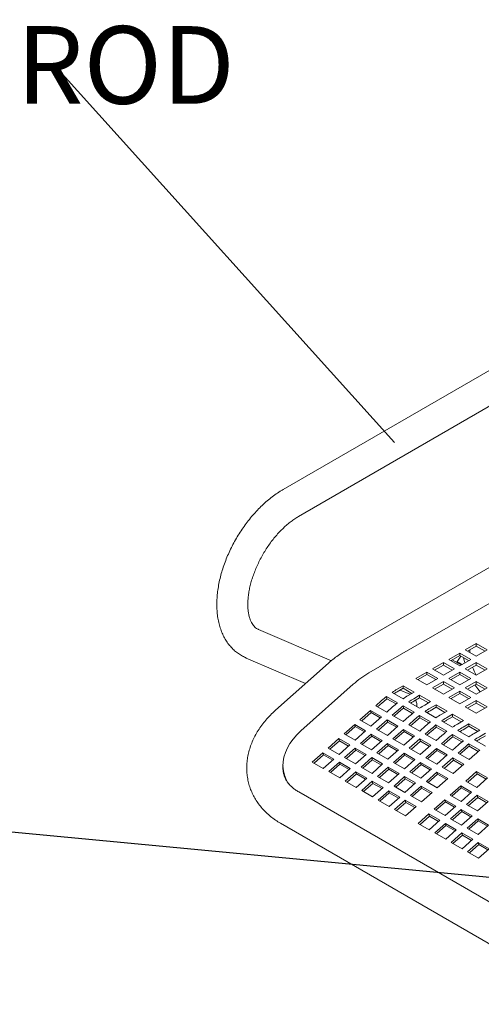
# Model space of a CAD drawing. Units: inches. Extents: x 0.1 to 8.5, y 0.3 to 10.8.
# Drawn here: x 6.5 to 7.1, y 8 to 9.2 of the extents above; entities that cross this region are included whole.
import ezdxf

# ---------------------------------------------------------------- set-up
doc = ezdxf.new("R2010")
doc.units = ezdxf.units.IN
doc.header["$MEASUREMENT"] = 0
doc.layers.add('FORMAT', color=7, linetype='Continuous')
doc.styles.add('SLDTEXTSTYLE0', font='TXT', dxfattribs={"width": 0.605})
doc.dimstyles.new('SLDDIMSTYLE2', dxfattribs={"dimtxt": 0.18, "dimasz": 0.098425, "dimexe": 0, "dimexo": 0.0625, "dimgap": 0, "dimtad": 0, "dimtih": 1, "dimtoh": 1, "dimdec": 0, "dimrnd": 1e-09, "dimzin": 0, "dimdsep": 46, "dimlunit": 5, "dimtxsty": 'Standard', "dimblk1": 'NONE', "dimblk2": 'NONE', "dimsah": 1, "dimcen": 0.09, "dimadec": 0, "dimazin": 0, "dimtfac": 0.098425, "dimtdec": 0, "dimtofl": 0, "dimtmove": 0, "dimatfit": 3, "dimldrblk": 'NONE', "dimfxl": 0, "dimfrac": 2, "dimtolj": 1, "dimtzin": 0, "dimarcsym": 0})

# ---------------------------------------------------------------- blocks, each defined once
blk = doc.blocks.new('SW_NOTE_6')
at = {"layer": 'FORMAT', "color": 0, "insert": (-1.2084, 0.0497), "char_height": 0.09375, "attachment_point": 1, "style": 'SLDTEXTSTYLE0'}
blk.add_mtext('3/4" ROUND STEEL ROD', dxfattribs=at)
blk = doc.blocks.new('_NONE')

msp = doc.modelspace()

# ---------------------------------------------------------------- linework, layer by layer
at = {"color": 7, "linetype": 'Continuous', "lineweight": 0}
for p, q in [((7.18076931, 8.81894999), (6.82721591, 8.61484795)), ((6.84596441, 8.5823711), (7.19951781, 8.78647313)), ((7.27521336, 8.63539534), (6.9039823, 8.42108821)), ((7.30173804, 8.60745172), (6.9311134, 8.39349467)), ((6.88566426, 8.4081583), (6.79754846, 8.44579963)), ((7.04763793, 8.42121809), (7.06089618, 8.42887192)), ((7.06089618, 8.41356426), (7.04763793, 8.42121809)), ((7.05027941, 8.41969318), (7.06089618, 8.42582211)), ((7.0531416, 8.41850562), (7.0531416, 8.42134551)), ((7.06089618, 8.42887192), (7.07415444, 8.42121809)), ((7.06089618, 8.42582211), (7.06089618, 8.42887192)), ((7.06089618, 8.42582211), (7.07151298, 8.41969317)), ((7.07415444, 8.42121809), (7.06089618, 8.41356426)), ((6.78281702, 8.41131435), (6.85457196, 8.38066204)), ((7.02775055, 8.40973735), (7.0410088, 8.41739117)), ((7.0410088, 8.40208352), (7.02775055, 8.40973735)), ((7.03039203, 8.40821244), (7.0410088, 8.41434137)), ((7.04254746, 8.40297174), (7.03193069, 8.40910068)), ((7.04208038, 8.41372277), (7.03753184, 8.40652809)), ((7.0410088, 8.41739117), (7.05426706, 8.40973735)), ((7.0410088, 8.41434137), (7.0410088, 8.41739117)), ((7.0410088, 8.41434137), (7.0516256, 8.40821243)), ((7.05426706, 8.40973735), (7.0410088, 8.40208352)), ((7.0531416, 8.41850562), (7.05314422, 8.41803936)), ((6.88209745, 8.40513526), (6.8181703, 8.34829693)), ((7.00786318, 8.39825661), (7.02112142, 8.40591043)), ((7.02112143, 8.39060279), (7.00786318, 8.39825661)), ((7.01050465, 8.3967317), (7.02112142, 8.40286063)), ((7.02112142, 8.40591043), (7.03437968, 8.39825661)), ((7.02112142, 8.40286063), (7.02112142, 8.40591043)), ((7.02112142, 8.40286063), (7.03173822, 8.39673169)), ((7.03437968, 8.39825661), (7.02112143, 8.39060279)), ((7.04763793, 8.39825661), (7.06089618, 8.40591043)), ((7.06089618, 8.39060278), (7.04763793, 8.39825661)), ((7.05027941, 8.3967317), (7.06089618, 8.40286063)), ((7.06089618, 8.40591043), (7.07415444, 8.39825661)), ((7.06089618, 8.40286063), (7.06089618, 8.40591043)), ((7.06089618, 8.40286063), (7.07151296, 8.3967317)), ((7.07415444, 8.39825661), (7.06089618, 8.39060278)), ((6.9879758, 8.38677587), (7.00123405, 8.3944297)), ((7.00123405, 8.37912205), (6.9879758, 8.38677587)), ((6.99061727, 8.38525096), (7.00123405, 8.3913799)), ((7.00123405, 8.3944297), (7.01449231, 8.38677587)), ((7.00123405, 8.3913799), (7.00123405, 8.3944297)), ((7.00123405, 8.3913799), (7.01185085, 8.38525095)), ((7.01449231, 8.38677587), (7.00123405, 8.37912205)), ((7.02775056, 8.38677587), (7.0410088, 8.39442969)), ((7.04100881, 8.37912205), (7.02775056, 8.38677587)), ((7.03039203, 8.38525096), (7.0410088, 8.39137989)), ((7.0410088, 8.39442969), (7.05426706, 8.38677587)), ((7.0410088, 8.39137989), (7.0410088, 8.39442969)), ((7.0410088, 8.39137989), (7.05162558, 8.38525096)), ((7.05426706, 8.38677587), (7.04100881, 8.37912205)), ((6.91212859, 8.37964876), (6.84866606, 8.32337615)), ((6.96536388, 8.37372229), (6.97250783, 8.37784641)), ((6.96536388, 8.37067249), (6.97250783, 8.3747966)), ((6.97250783, 8.37784641), (6.98576609, 8.37019258)), ((6.97250783, 8.3747966), (6.97250783, 8.37784641)), ((6.97250783, 8.3747966), (6.98312463, 8.36866766)), ((7.00786318, 8.37529513), (7.02112143, 8.38294896)), ((7.02112143, 8.36764131), (7.00786318, 8.37529513)), ((7.01050465, 8.37377022), (7.02112143, 8.37989916)), ((7.02112143, 8.38294896), (7.03437969, 8.37529513)), ((7.02112143, 8.37989916), (7.02112143, 8.38294896)), ((7.02112143, 8.37989916), (7.03173821, 8.37377022)), ((7.03437969, 8.37529513), (7.02112143, 8.36764131)), ((7.04763794, 8.37529513), (7.06089618, 8.38294895)), ((7.06089619, 8.36764131), (7.04763794, 8.37529513)), ((7.05027941, 8.37377022), (7.06089618, 8.37989915)), ((7.06089618, 8.38294895), (7.07415444, 8.37529513)), ((7.06089618, 8.37989915), (7.06089618, 8.38294895)), ((7.06089618, 8.37989915), (7.07151296, 8.37377022)), ((7.07415444, 8.37529513), (7.06089619, 8.36764131)), ((6.95245442, 8.36494769), (6.96571267, 8.35729386)), ((6.95291923, 8.36221383), (6.95245442, 8.36494769)), ((6.95291923, 8.36221383), (6.96392072, 8.35586281)), ((6.97240321, 8.36217336), (6.95914496, 8.36982718)), ((6.98071916, 8.36755272), (6.96878829, 8.37264935)), ((6.98576609, 8.37019258), (6.97862213, 8.36606846)), ((6.9809879, 8.36743414), (6.98071916, 8.36755272)), ((6.98525126, 8.36224155), (6.99239521, 8.36636567)), ((6.98525126, 8.35919175), (6.99239521, 8.36331586)), ((6.99239521, 8.36636567), (7.00565347, 8.35871184)), ((6.99239521, 8.36331586), (6.99239521, 8.36636567)), ((6.99239521, 8.36331586), (7.00301199, 8.35718693)), ((7.02775056, 8.36381439), (7.04100881, 8.37146822)), ((7.04100881, 8.35616057), (7.02775056, 8.36381439)), ((7.03039203, 8.36228948), (7.04100881, 8.36841842)), ((7.04100881, 8.37146822), (7.05426707, 8.36381439)), ((7.04100881, 8.36841842), (7.04100881, 8.37146822)), ((7.04100881, 8.36841842), (7.05162559, 8.36228948)), ((7.05426707, 8.36381439), (7.04100881, 8.35616057)), ((6.93947854, 8.35375765), (6.94637907, 8.35987638)), ((6.95273679, 8.34610382), (6.93947854, 8.35375765)), ((6.9416352, 8.35251261), (6.94706261, 8.35732507)), ((6.95963732, 8.35222255), (6.95273679, 8.34610382)), ((6.9723418, 8.35346695), (6.98560005, 8.34581312)), ((6.97280661, 8.35073309), (6.9723418, 8.35346695)), ((6.97280661, 8.35073309), (6.9838081, 8.34438207)), ((6.99229059, 8.35069262), (6.97903234, 8.35834644)), ((7.00565347, 8.35871184), (6.99850951, 8.35458772)), ((7.00513864, 8.35076081), (7.01228259, 8.35488493)), ((7.00513864, 8.34771101), (7.01228259, 8.35183512)), ((7.01228259, 8.35488493), (7.02554085, 8.3472311)), ((7.01228259, 8.35183512), (7.01228259, 8.35488493)), ((7.01228259, 8.35183512), (7.02289937, 8.34570619)), ((7.04763794, 8.35233365), (7.06089619, 8.35998748)), ((7.06089619, 8.34467983), (7.04763794, 8.35233365)), ((7.05027941, 8.35080874), (7.06089619, 8.35693768)), ((7.06089619, 8.35998748), (7.07415445, 8.35233365)), ((7.06089619, 8.35693768), (7.06089619, 8.35998748)), ((7.06089619, 8.35693768), (7.07151297, 8.35080874)), ((7.07415445, 8.35233365), (7.06089619, 8.34467983)), ((6.9202688, 8.33672423), (6.93307529, 8.3480798)), ((6.92242547, 8.33547919), (6.93375884, 8.34552856)), ((6.93307529, 8.3480798), (6.94633354, 8.34042598)), ((6.93375884, 8.34552856), (6.93307529, 8.3480798)), ((6.94633354, 8.34042598), (6.93352706, 8.3290704)), ((6.93375884, 8.34552856), (6.94486043, 8.33911975)), ((6.95936592, 8.34227691), (6.96626645, 8.34839564)), ((6.97262417, 8.33462308), (6.95936592, 8.34227691)), ((6.96152258, 8.34103187), (6.96694999, 8.34584433)), ((6.9795247, 8.34074181), (6.97262417, 8.33462308)), ((6.99222918, 8.34198621), (7.00548743, 8.33433238)), ((6.99269399, 8.33925235), (6.99222918, 8.34198621)), ((6.99269399, 8.33925235), (7.00369548, 8.33290133)), ((7.01217797, 8.33921188), (6.99891972, 8.3468657)), ((7.02554085, 8.3472311), (7.01839689, 8.34310698)), ((7.02502602, 8.33928007), (7.03216997, 8.34340419)), ((7.02502602, 8.33623027), (7.03216997, 8.34035438)), ((7.03216997, 8.34340419), (7.04542823, 8.33575036)), ((7.03216997, 8.34035438), (7.03216997, 8.34340419)), ((7.03216997, 8.34035438), (7.04278675, 8.33422545)), ((6.90105907, 8.31969086), (6.91386555, 8.33104644)), ((6.90321574, 8.31844582), (6.91454911, 8.32849519)), ((6.91386555, 8.33104644), (6.92712381, 8.32339261)), ((6.91454911, 8.32849519), (6.91386555, 8.33104644)), ((6.91454911, 8.32849519), (6.9256507, 8.32208638)), ((6.93352706, 8.3290704), (6.9202688, 8.33672423)), ((6.94015618, 8.32524349), (6.95296267, 8.33659906)), ((6.94231285, 8.32399845), (6.95364623, 8.33404782)), ((6.95296267, 8.33659906), (6.96622092, 8.32894524)), ((6.95364623, 8.33404782), (6.95296267, 8.33659906)), ((6.96622092, 8.32894524), (6.95341444, 8.31758966)), ((6.95364623, 8.33404782), (6.96474779, 8.32763902)), ((6.9792533, 8.33079617), (6.98615383, 8.3369149)), ((6.99251155, 8.32314234), (6.9792533, 8.33079617)), ((6.98140996, 8.32955113), (6.98683737, 8.33436359)), ((6.99941208, 8.32926107), (6.99251155, 8.32314234)), ((7.01211656, 8.33050547), (7.02537481, 8.32285164)), ((7.01258137, 8.32777161), (7.01211656, 8.33050547)), ((7.01258137, 8.32777161), (7.02358286, 8.32142059)), ((7.03206535, 8.32773114), (7.0188071, 8.33538496)), ((7.04542823, 8.33575036), (7.03828427, 8.33162624)), ((7.0449134, 8.32779933), (7.05205735, 8.33192345)), ((7.0449134, 8.32474953), (7.05205735, 8.32887364)), ((7.05205735, 8.33192345), (7.06531561, 8.32426962)), ((7.05205735, 8.32887364), (7.05205735, 8.33192345)), ((7.05205735, 8.32887364), (7.06267413, 8.32274471)), ((6.88184934, 8.30265749), (6.89465582, 8.31401307)), ((6.89465582, 8.31401307), (6.90791407, 8.30635924)), ((6.89533938, 8.31146182), (6.89465582, 8.31401307)), ((6.91431733, 8.31203703), (6.90105907, 8.31969086)), ((6.92712381, 8.32339261), (6.91431733, 8.31203703)), ((6.92094645, 8.30821012), (6.93375293, 8.3195657)), ((6.92310312, 8.30696508), (6.93443649, 8.31701445)), ((6.93375293, 8.3195657), (6.94701119, 8.31191187)), ((6.93443649, 8.31701445), (6.93375293, 8.3195657)), ((6.93443649, 8.31701445), (6.94553806, 8.31060565)), ((6.95341444, 8.31758966), (6.94015618, 8.32524349)), ((6.96004357, 8.31376275), (6.97285005, 8.32511832)), ((6.96220023, 8.31251771), (6.97353361, 8.32256708)), ((6.97285005, 8.32511832), (6.9861083, 8.3174645)), ((6.97353361, 8.32256708), (6.97285005, 8.32511832)), ((6.9861083, 8.3174645), (6.97330182, 8.30610892)), ((6.97353361, 8.32256708), (6.98463517, 8.31615828)), ((6.99914068, 8.31931543), (7.00604121, 8.32543416)), ((7.01239893, 8.3116616), (6.99914068, 8.31931543)), ((7.00129734, 8.31807039), (7.00672475, 8.32288285)), ((7.01929946, 8.31778033), (7.01239893, 8.3116616)), ((7.01902806, 8.30783468), (7.02592859, 8.31395342)), ((7.03200394, 8.31902473), (7.04526219, 8.3113709)), ((7.03246876, 8.31629087), (7.03200394, 8.31902473)), ((7.03246876, 8.31629087), (7.04347024, 8.30993985)), ((7.05195273, 8.3162504), (7.03869448, 8.32390422)), ((7.06531561, 8.32426962), (7.05817165, 8.3201455)), ((7.06480078, 8.31631859), (7.07194473, 8.3204427)), ((7.06480078, 8.31326879), (7.07194473, 8.3173929)), ((6.89510759, 8.29500367), (6.88184934, 8.30265749)), ((6.884006, 8.30141245), (6.89533938, 8.31146182)), ((6.90791407, 8.30635924), (6.89510759, 8.29500367)), ((6.89533938, 8.31146182), (6.90644097, 8.30505301)), ((6.90173672, 8.29117675), (6.9145432, 8.30253233)), ((6.9145432, 8.30253233), (6.92780145, 8.2948785)), ((6.91522676, 8.29998108), (6.9145432, 8.30253233)), ((6.93420471, 8.30055629), (6.92094645, 8.30821012)), ((6.94701119, 8.31191187), (6.93420471, 8.30055629)), ((6.94083383, 8.29672938), (6.95364031, 8.30808496)), ((6.9429905, 8.29548434), (6.95432387, 8.30553371)), ((6.95364031, 8.30808496), (6.96689857, 8.30043113)), ((6.95432387, 8.30553371), (6.95364031, 8.30808496)), ((6.95432387, 8.30553371), (6.96542544, 8.29912491)), ((6.97330182, 8.30610892), (6.96004357, 8.31376275)), ((6.97993095, 8.30228201), (6.99273743, 8.31363758)), ((6.9931892, 8.29462818), (6.97993095, 8.30228201)), ((6.98208761, 8.30103697), (6.99342099, 8.31108634)), ((6.99273743, 8.31363758), (7.00599568, 8.30598376)), ((6.99342099, 8.31108634), (6.99273743, 8.31363758)), ((7.00599568, 8.30598376), (6.9931892, 8.29462818)), ((6.99342099, 8.31108634), (7.00452255, 8.30467754)), ((6.99981833, 8.29080127), (7.01262481, 8.30215684)), ((7.01262481, 8.30215684), (7.02588306, 8.29450302)), ((7.01330837, 8.2996056), (7.01262481, 8.30215684)), ((7.03228631, 8.30018086), (7.01902806, 8.30783468)), ((7.02118472, 8.30658965), (7.02661213, 8.31140211)), ((7.03918684, 8.30629959), (7.03228631, 8.30018086)), ((7.03891544, 8.29635394), (7.04581597, 8.30247268)), ((7.05189132, 8.30754399), (7.06514956, 8.29989017)), ((7.05235614, 8.30481013), (7.05189132, 8.30754399)), ((7.05235614, 8.30481013), (7.06335762, 8.29845911)), ((7.0718401, 8.30476966), (7.05858186, 8.31242348)), ((6.86263961, 8.28562412), (6.87544609, 8.2969797)), ((6.86479627, 8.28437909), (6.87612965, 8.29442846)), ((6.87544609, 8.2969797), (6.88870434, 8.28932587)), ((6.87612965, 8.29442846), (6.87544609, 8.2969797)), ((6.87612965, 8.29442846), (6.88723123, 8.28801965)), ((6.91499497, 8.28352293), (6.90173672, 8.29117675)), ((6.90389338, 8.28993171), (6.91522676, 8.29998108)), ((6.92780145, 8.2948785), (6.91499497, 8.28352293)), ((6.91522676, 8.29998108), (6.92632833, 8.29357229)), ((6.9216241, 8.27969601), (6.93443058, 8.29105159)), ((6.93443058, 8.29105159), (6.94768883, 8.28339776)), ((6.93511414, 8.28850034), (6.93443058, 8.29105159)), ((6.95409209, 8.28907555), (6.94083383, 8.29672938)), ((6.96689857, 8.30043113), (6.95409209, 8.28907555)), ((6.96072121, 8.28524864), (6.97352769, 8.29660422)), ((6.96287788, 8.2840036), (6.97421125, 8.29405297)), ((6.97352769, 8.29660422), (6.98678595, 8.28895039)), ((6.97421125, 8.29405297), (6.97352769, 8.29660422)), ((6.97421125, 8.29405297), (6.98531282, 8.28764417)), ((7.01307658, 8.28314744), (6.99981833, 8.29080127)), ((7.00197499, 8.28955623), (7.01330837, 8.2996056)), ((7.02588306, 8.29450302), (7.01307658, 8.28314744)), ((7.01330837, 8.2996056), (7.02440993, 8.2931968)), ((7.01970571, 8.27932053), (7.03251219, 8.2906761)), ((7.03251219, 8.2906761), (7.04577043, 8.28302228)), ((7.03319575, 8.28812486), (7.03251219, 8.2906761)), ((7.05217368, 8.28870012), (7.03891544, 8.29635394)), ((7.04107211, 8.29510891), (7.04649951, 8.29992137)), ((7.05907421, 8.29481886), (7.05217368, 8.28870012)), ((6.87589786, 8.2779703), (6.86263961, 8.28562412)), ((6.88870434, 8.28932587), (6.87589786, 8.2779703)), ((6.88252699, 8.27414338), (6.89533347, 8.28549896)), ((6.88468365, 8.27289835), (6.89601703, 8.28294772)), ((6.89533347, 8.28549896), (6.90859172, 8.27784513)), ((6.89601703, 8.28294772), (6.89533347, 8.28549896)), ((6.89601703, 8.28294772), (6.90711859, 8.27653892)), ((6.93488235, 8.27204218), (6.9216241, 8.27969601)), ((6.92378077, 8.27845097), (6.93511414, 8.28850034)), ((6.94768883, 8.28339776), (6.93488235, 8.27204218)), ((6.93511414, 8.28850034), (6.94621571, 8.28209155)), ((6.94151148, 8.26821527), (6.95431796, 8.27957085)), ((6.95431796, 8.27957085), (6.96757622, 8.27191702)), ((6.95500152, 8.2770196), (6.95431796, 8.27957085)), ((6.97397947, 8.27759481), (6.96072121, 8.28524864)), ((6.98678595, 8.28895039), (6.97397947, 8.27759481)), ((6.98060859, 8.2737679), (6.99341507, 8.28512347)), ((6.98276526, 8.27252286), (6.99409863, 8.28257223)), ((6.99341507, 8.28512347), (7.00667333, 8.27746965)), ((6.99409863, 8.28257223), (6.99341507, 8.28512347)), ((6.99409863, 8.28257223), (7.0052002, 8.27616343)), ((7.03296395, 8.27166671), (7.01970571, 8.27932053)), ((7.02186237, 8.27807549), (7.03319575, 8.28812486)), ((7.04577043, 8.28302228), (7.03296395, 8.27166671)), ((7.03319575, 8.28812486), (7.04429731, 8.28171606)), ((6.82844542, 8.27126647), (6.82912898, 8.26871522)), ((6.89578524, 8.26648956), (6.88252699, 8.27414338)), ((6.90859172, 8.27784513), (6.89578524, 8.26648956)), ((6.90241437, 8.26266264), (6.91522085, 8.27401822)), ((6.90457103, 8.2614176), (6.91590441, 8.27146697)), ((6.91522085, 8.27401822), (6.9284791, 8.26636439)), ((6.91590441, 8.27146697), (6.91522085, 8.27401822)), ((6.91590441, 8.27146697), (6.92700597, 8.26505818)), ((6.95476973, 8.26056144), (6.94151148, 8.26821527)), ((6.94366815, 8.26697023), (6.95500152, 8.2770196)), ((6.96757622, 8.27191702), (6.95476973, 8.26056144)), ((6.95500152, 8.2770196), (6.96610309, 8.2706108)), ((6.96139886, 8.25673453), (6.97420534, 8.26809011)), ((6.97420534, 8.26809011), (6.9874636, 8.26043628)), ((6.9748889, 8.26553886), (6.97420534, 8.26809011)), ((6.99386685, 8.26611407), (6.98060859, 8.2737679)), ((7.00667333, 8.27746965), (6.99386685, 8.26611407)), ((7.00049597, 8.26228716), (7.01330246, 8.27364273)), ((7.00265264, 8.26104212), (7.01398601, 8.27109149)), ((7.01330246, 8.27364273), (7.0265607, 8.26598891)), ((7.01398601, 8.27109149), (7.01330246, 8.27364273)), ((7.01398601, 8.27109149), (7.02508758, 8.26468269)), ((7.04843192, 8.26273724), (7.0612384, 8.27409282)), ((7.05058858, 8.2614922), (7.06192196, 8.27154157)), ((7.0612384, 8.27409282), (7.07449665, 8.26643899)), ((7.06192196, 8.27154157), (7.0612384, 8.27409282)), ((7.07449665, 8.26643899), (7.06169017, 8.25508341)), ((7.06192196, 8.27154157), (7.07302352, 8.26513277)), ((6.91567262, 8.25500882), (6.90241437, 8.26266264)), ((6.9284791, 8.26636439), (6.91567262, 8.25500882)), ((6.92230175, 8.2511819), (6.93510823, 8.26253748)), ((6.92445841, 8.24993686), (6.93579179, 8.25998623)), ((6.93510823, 8.26253748), (6.94836648, 8.25488365)), ((6.93579179, 8.25998623), (6.93510823, 8.26253748)), ((6.94836648, 8.25488365), (6.93556, 8.24352808)), ((6.93579179, 8.25998623), (6.94689335, 8.25357744)), ((6.97465711, 8.2490807), (6.96139886, 8.25673453)), ((6.96355553, 8.25548949), (6.9748889, 8.26553886)), ((6.9874636, 8.26043628), (6.97465711, 8.2490807)), ((6.9748889, 8.26553886), (6.98599047, 8.25913006)), ((6.98128624, 8.24525379), (6.99409272, 8.25660937)), ((6.99409272, 8.25660937), (7.00735097, 8.24895554)), ((6.99477628, 8.25405812), (6.99409272, 8.25660937)), ((7.01375422, 8.25463334), (7.00049597, 8.26228716)), ((7.0265607, 8.26598891), (7.01375422, 8.25463334)), ((7.02922218, 8.24570387), (7.04202866, 8.25705945)), ((7.03137885, 8.24445883), (7.04271222, 8.2545082)), ((7.04202866, 8.25705945), (7.05528692, 8.24940562)), ((7.04271222, 8.2545082), (7.04202866, 8.25705945)), ((7.04271222, 8.2545082), (7.05381379, 8.24809941)), ((7.06169017, 8.25508341), (7.04843192, 8.26273724)), ((7.30135984, 7.98682557), (6.84615965, 8.24960705)), ((6.93556, 8.24352808), (6.92230175, 8.2511819)), ((6.94218913, 8.23970116), (6.95499561, 8.25105674)), ((6.94434579, 8.23845612), (6.95567917, 8.24850549)), ((6.95499561, 8.25105674), (6.96825386, 8.24340291)), ((6.95567917, 8.24850549), (6.95499561, 8.25105674)), ((6.96825386, 8.24340291), (6.95544738, 8.23204734)), ((6.95567917, 8.24850549), (6.96678073, 8.2420967)), ((6.99454448, 8.23759997), (6.98128624, 8.24525379)), ((6.98344291, 8.24400875), (6.99477628, 8.25405812)), ((7.00735097, 8.24895554), (6.99454448, 8.23759997)), ((6.99477628, 8.25405812), (7.00587785, 8.24764932)), ((7.04248044, 8.23805004), (7.02922218, 8.24570387)), ((7.05528692, 8.24940562), (7.04248044, 8.23805004)), ((7.04910956, 8.23422313), (7.06191604, 8.24557871)), ((7.05126623, 8.23297809), (7.0625996, 8.24302746)), ((7.06191604, 8.24557871), (7.0751743, 8.23792488)), ((7.0625996, 8.24302746), (7.06191604, 8.24557871)), ((7.0625996, 8.24302746), (7.07370117, 8.23661866)), ((6.95544738, 8.23204734), (6.94218913, 8.23970116)), ((6.96207651, 8.22822042), (6.97488299, 8.239576)), ((6.96423317, 8.22697538), (6.97556655, 8.23702475)), ((6.97488299, 8.239576), (6.98814123, 8.23192218)), ((6.97556655, 8.23702475), (6.97488299, 8.239576)), ((6.98814123, 8.23192218), (6.97533475, 8.2205666)), ((6.97556655, 8.23702475), (6.98666812, 8.23061596)), ((7.01001245, 8.2286705), (7.02281893, 8.24002608)), ((7.01216912, 8.22742546), (7.02350249, 8.23747483)), ((7.02281893, 8.24002608), (7.03607719, 8.23237225)), ((7.02350249, 8.23747483), (7.02281893, 8.24002608)), ((7.03607719, 8.23237225), (7.0232707, 8.22101668)), ((7.02350249, 8.23747483), (7.03460406, 8.23106604)), ((7.06236782, 8.2265693), (7.04910956, 8.23422313)), ((7.0751743, 8.23792488), (7.06236782, 8.2265693)), ((6.97533475, 8.2205666), (6.96207651, 8.22822042)), ((6.99080272, 8.21163713), (7.0036092, 8.22299271)), ((6.99295938, 8.2103921), (7.00429276, 8.22044147)), ((7.0036092, 8.22299271), (7.01686745, 8.21533888)), ((7.00429276, 8.22044147), (7.0036092, 8.22299271)), ((7.00429276, 8.22044147), (7.01539432, 8.21403267)), ((7.0232707, 8.22101668), (7.01001245, 8.2286705)), ((7.02989983, 8.21718976), (7.04270631, 8.22854534)), ((7.0320565, 8.21594472), (7.04338987, 8.22599409)), ((7.04270631, 8.22854534), (7.05596457, 8.22089151)), ((7.04338987, 8.22599409), (7.04270631, 8.22854534)), ((7.05596457, 8.22089151), (7.04315808, 8.20953594)), ((7.04338987, 8.22599409), (7.05449144, 8.2195853)), ((6.82428643, 8.2117174), (7.27948662, 7.94893592)), ((7.00406097, 8.20398331), (6.99080272, 8.21163713)), ((7.01686745, 8.21533888), (7.00406097, 8.20398331)), ((7.0106901, 8.20015639), (7.02349658, 8.21151197)), ((7.01284676, 8.19891136), (7.02418014, 8.20896073)), ((7.02349658, 8.21151197), (7.03675483, 8.20385814)), ((7.02418014, 8.20896073), (7.02349658, 8.21151197)), ((7.02418014, 8.20896073), (7.0352817, 8.20255193)), ((7.04315808, 8.20953594), (7.02989983, 8.21718976)), ((7.04978721, 8.20570903), (7.06259369, 8.2170646)), ((7.05194387, 8.20446399), (7.06327725, 8.21451336)), ((7.06259369, 8.2170646), (7.07585194, 8.20941077)), ((7.06327725, 8.21451336), (7.06259369, 8.2170646)), ((7.07585194, 8.20941077), (7.06304546, 8.1980552)), ((7.06327725, 8.21451336), (7.07437882, 8.20810456)), ((7.02394835, 8.19250257), (7.0106901, 8.20015639)), ((7.03675483, 8.20385814), (7.02394835, 8.19250257)), ((7.03057747, 8.18867566), (7.04338395, 8.20003123)), ((7.03273414, 8.18743062), (7.04406751, 8.19747999)), ((7.04338395, 8.20003123), (7.05664221, 8.1923774)), ((7.04406751, 8.19747999), (7.04338395, 8.20003123)), ((7.04406751, 8.19747999), (7.05516909, 8.19107119)), ((7.06304546, 8.1980552), (7.04978721, 8.20570903)), ((7.04383573, 8.18102183), (7.03057747, 8.18867566)), ((7.05664221, 8.1923774), (7.04383573, 8.18102183)), ((7.05046485, 8.17719492), (7.06327133, 8.18855049)), ((7.05262152, 8.17594988), (7.06395489, 8.18599925)), ((7.06327133, 8.18855049), (7.07652958, 8.18089667)), ((7.06395489, 8.18599925), (7.06327133, 8.18855049)), ((7.06395489, 8.18599925), (7.07505647, 8.17959045)), ((7.0637231, 8.16954109), (7.05046485, 8.17719492)), ((7.07652958, 8.18089667), (7.0637231, 8.16954109))]:
    msp.add_line(p, q, dxfattribs=at)
at = {"color": 7, "linetype": 'Continuous', "lineweight": 0, "flags": 128}
for points in [[(7.04549655, 8.41175068), (7.04653479, 8.40714982), (7.04697178, 8.40552585)], [(7.04366556, 8.40361719), (7.04225949, 8.40440463), (7.04026749, 8.40546896), (7.03877943, 8.40618891), (7.03785245, 8.40653682), (7.0375222, 8.40649944), (7.03780135, 8.40607805), (7.03867922, 8.40528891), (7.0390398, 8.40499665)], [(7.05932074, 8.37898969), (7.06291608, 8.37397255), (7.06576129, 8.37044985)], [(6.84866606, 8.32337615), (6.84370184, 8.31858492), (6.83931744, 8.3135327), (6.83555509, 8.30826817), (6.83245103, 8.30284197), (6.83003516, 8.2973064), (6.8283307, 8.29171482), (6.82735413, 8.28612099), (6.82711481, 8.28057882), (6.82761506, 8.27514168), (6.82885005, 8.26986194), (6.83080791, 8.26479046), (6.83346976, 8.25997605), (6.83394028, 8.25926109)], [(6.82912898, 8.26871522), (6.82953361, 8.2673107), (6.83083634, 8.26371873)]]:
    msp.add_lwpolyline(points, dxfattribs=at)
at = {"color": 7, "linetype": 'Continuous', "lineweight": 0}
for centre, radius, start, end in [((7.12512804, 8.42456589), 0.07276549, 199.45322922, 207.73386194), ((6.9902487, 8.29247289), 0.11705718, 120.34350245, 131.86418085), ((7.01744306, 8.28366063), 0.1040353, 120.03913734, 124.08128382), ((7.03304522, 8.26222647), 0.13056235, 128.1162572, 131.58966354), ((7.03055992, 8.26324954), 0.12578557, 128.11533009, 131.59085292), ((7.01436762, 8.28584074), 0.09796832, 120.01322309, 122.57482629), ((7.03070131, 8.2760068), 0.1040353, 120.03913734, 124.08128382), ((7.03733044, 8.27217989), 0.1040353, 120.03913734, 124.08128382), ((7.04630347, 8.25457264), 0.13056235, 128.1162572, 131.58966354), ((7.0529326, 8.25074573), 0.13056235, 128.1162572, 131.58966354), ((7.0504473, 8.2517688), 0.12578557, 128.11533009, 131.59085292), ((7.034255, 8.27436), 0.09796832, 120.01322309, 122.57482629), ((6.9707991, 8.35312089), 0.01841747, 357.98652133, 23.86376104), ((7.05058869, 8.26452606), 0.1040353, 120.03913734, 124.08128382), ((7.05721782, 8.26069915), 0.1040353, 120.03913734, 124.08128382), ((7.06619085, 8.2430919), 0.13056235, 128.1162572, 131.58966354), ((7.07281998, 8.23926499), 0.13056235, 128.1162572, 131.58966354), ((7.07033468, 8.24028806), 0.12578557, 128.11533009, 131.59085292), ((7.05414238, 8.26287926), 0.09796832, 120.01322309, 122.57482629), ((7.07047607, 8.25304532), 0.1040353, 120.03913734, 124.08128382), ((7.0771052, 8.24921841), 0.1040353, 120.03913734, 124.08128382), ((7.08607823, 8.23161116), 0.13056235, 128.1162572, 131.58966354), ((7.09270736, 8.22778424), 0.13056235, 128.1162572, 131.58966354), ((7.09022206, 8.22880732), 0.12578557, 128.11533009, 131.59085292), ((7.07402976, 8.25139852), 0.09796832, 120.01322309, 122.57482629), ((7.09036345, 8.24156458), 0.1040353, 120.03913734, 124.08128382), ((7.09699258, 8.23773767), 0.1040353, 120.03913734, 124.08128382), ((7.10596561, 8.22013042), 0.13056235, 128.1162572, 131.58966354), ((7.11259474, 8.2163035), 0.13056235, 128.1162572, 131.58966354), ((7.11010944, 8.21732658), 0.12578557, 128.11533009, 131.59085292), ((7.09391714, 8.23991778), 0.09796832, 120.01322309, 122.57482629), ((7.11025084, 8.23008384), 0.1040353, 120.03913734, 124.08128382), ((7.11687996, 8.22625693), 0.1040353, 120.03913734, 124.08128382), ((7.12585299, 8.20864968), 0.13056235, 128.1162572, 131.58966354), ((7.13248212, 8.20482276), 0.13056235, 128.1162572, 131.58966354), ((7.12999682, 8.20584584), 0.12578557, 128.11533009, 131.59085292), ((7.11380452, 8.22843704), 0.09796832, 120.01322309, 122.57482629), ((7.14574036, 8.19716894), 0.13056235, 128.1162572, 131.58966354)]:
    msp.add_arc(centre, radius, start, end, dxfattribs=at)
for points, knots in [([(6.82721591, 8.61484795), (6.82604846, 8.61415713), (6.82272167, 8.61218856), (6.81731321, 8.60854505), (6.8110507, 8.60378994), (6.8049452, 8.59857951), (6.79902135, 8.59295463), (6.79330534, 8.58694631), (6.78782129, 8.58058855), (6.78259241, 8.57391479), (6.77764117, 8.56695887), (6.77298892, 8.55975526), (6.768657, 8.55233835), (6.76466569, 8.5447437), (6.76103464, 8.537007), (6.75778272, 8.52916403), (6.75492773, 8.52125006), (6.75248667, 8.51330017), (6.75047625, 8.50534918), (6.74891252, 8.49743174), (6.74781143, 8.48958286), (6.74718889, 8.48183816), (6.74706025, 8.47423524), (6.74744022, 8.46681627), (6.74834055, 8.45962884), (6.74976769, 8.45272572), (6.75171999, 8.44616263), (6.75418604, 8.43999526), (6.75714354, 8.43427512), (6.76056062, 8.42904508), (6.76440023, 8.42433813), (6.76862066, 8.42017168), (6.77318909, 8.41657189), (6.7779159, 8.41357806), (6.78123364, 8.41204567), (6.78281702, 8.41131435)], [0, 0, 0, 0, 0.0170161315, 0.0484896511, 0.0799164846, 0.1112931474, 0.1426019656, 0.1738385917, 0.2050078836, 0.2361201345, 0.2671890016, 0.2982295042, 0.3292587153, 0.3602937309, 0.3913461258, 0.4224336194, 0.4535738773, 0.4847832375, 0.516078311, 0.5474726835, 0.5789750725, 0.610587373, 0.6422979263, 0.674076844, 0.70584516, 0.7374983353, 0.7689067423, 0.7999266358, 0.830429727, 0.8603332229, 0.8896188552, 0.9183352356, 0.9465853458, 0.9745080533, 1, 1, 1, 1]), ([(6.79754846, 8.44579963), (6.79722574, 8.44594607), (6.79600232, 8.44650122), (6.79423806, 8.44765932), (6.79225357, 8.44950887), (6.79055636, 8.45164991), (6.78899511, 8.45424206), (6.78758963, 8.4573557), (6.78639078, 8.46103421), (6.78547513, 8.46514065), (6.78486522, 8.46966357), (6.78458582, 8.47457889), (6.78465885, 8.47985249), (6.78510153, 8.48544318), (6.78592595, 8.49130663), (6.78713899, 8.49739394), (6.78874185, 8.50365318), (6.79073028, 8.51003026), (6.793095, 8.51646997), (6.79582162, 8.52291682), (6.79889155, 8.5293154), (6.80228145, 8.53561145), (6.80596437, 8.54175159), (6.80990921, 8.54768405), (6.81408106, 8.55335977), (6.81844229, 8.55873226), (6.82295219, 8.56375951), (6.82756741, 8.56840184), (6.83224262, 8.57262876), (6.8369273, 8.57639971), (6.84152692, 8.57969622), (6.84450622, 8.58149211), (6.84596441, 8.5823711)], [0, 0, 0, 0, 0.0166836251, 0.0632457447, 0.1016349124, 0.1365538151, 0.1694461571, 0.204373601, 0.2379671271, 0.2708742156, 0.303497026, 0.3360615148, 0.3686589809, 0.4013694663, 0.4342316871, 0.4672574597, 0.5004415734, 0.5337690465, 0.56721929, 0.6007682366, 0.6343904113, 0.66805938, 0.7017479556, 0.7354258219, 0.7690607598, 0.8026253597, 0.836093143, 0.8694379063, 0.9026355403, 0.9356653085, 0.9685121441, 1, 1, 1, 1]), ([(6.9039823, 8.42108821), (6.90278182, 8.42037795), (6.89937656, 8.41836325), (6.89385813, 8.41463661), (6.88775037, 8.4100252), (6.88389157, 8.40668722), (6.88209745, 8.40513526)], [0, 0, 0, 0, 0.1596293419, 0.4527996177, 0.7455838231, 1, 1, 1, 1]), ([(6.8181703, 8.34829693), (6.81704812, 8.34727761), (6.81389307, 8.34441177), (6.80906073, 8.33945631), (6.80384871, 8.33336953), (6.79916816, 8.32703098), (6.79504527, 8.32048402), (6.79151004, 8.31376622), (6.78858519, 8.30692028), (6.78628792, 8.29999045), (6.78462883, 8.29302165), (6.78361198, 8.28605811), (6.78323548, 8.27914189), (6.78349275, 8.27231223), (6.78437361, 8.26560513), (6.78586545, 8.25905338), (6.78795436, 8.25268822), (6.79062483, 8.24653896), (6.79386093, 8.24063267), (6.79764664, 8.23499405), (6.80196701, 8.22964717), (6.80680319, 8.22461279), (6.81214576, 8.2199252), (6.8179454, 8.21556546), (6.82216474, 8.21300494), (6.82428643, 8.2117174)], [0, 0, 0, 0, 0.0255454908, 0.0718214643, 0.1181110977, 0.1643100061, 0.2103522649, 0.2561640058, 0.3016703472, 0.3468051214, 0.3915207725, 0.4357956216, 0.4796394496, 0.5230924289, 0.5662227137, 0.6091194319, 0.6518858237, 0.6946104486, 0.7373898424, 0.7803290139, 0.8235199789, 0.8670357621, 0.9109249561, 0.9552088994, 1, 1, 1, 1]), ([(6.84615965, 8.24960705), (6.84547245, 8.25001617), (6.84338318, 8.25126003), (6.8402418, 8.25350192), (6.83691986, 8.25637996), (6.83407507, 8.25944109), (6.83168922, 8.26268473), (6.8297638, 8.26613243), (6.82830399, 8.26981726), (6.82737924, 8.27377454), (6.82698077, 8.27753435), (6.82717835, 8.28008933), (6.82725888, 8.28113069)], [0, 0, 0, 0, 0.0484549617, 0.1473164725, 0.2470614786, 0.3488381633, 0.4536117705, 0.56253053, 0.6765969177, 0.7956931649, 0.916728336, 1, 1, 1, 1])]:
    msp.add_open_spline(points, degree=3, knots=knots, dxfattribs=at)

# ---------------------------------------------------------------- block references
at = {"layer": 'FORMAT'}
msp.add_blockref('SW_NOTE_6', (6.55280474, 9.12494752), dxfattribs=at)

# ---------------------------------------------------------------- leaders
at = {"color": 7, "linetype": 'Continuous', "lineweight": 0, "has_arrowhead": 0}
msp.add_leader([(5.15185243, 8.3282028), (7.41600918, 8.11482037)], dimstyle='SLDDIMSTYLE2', dxfattribs=at)
at = {"layer": 'FORMAT', "has_arrowhead": 0}
msp.add_leader([(6.96180162, 8.67177853), (6.55280474, 9.12494752)], dimstyle='SLDDIMSTYLE2', dxfattribs=at)

doc.saveas('drawing.dxf')
